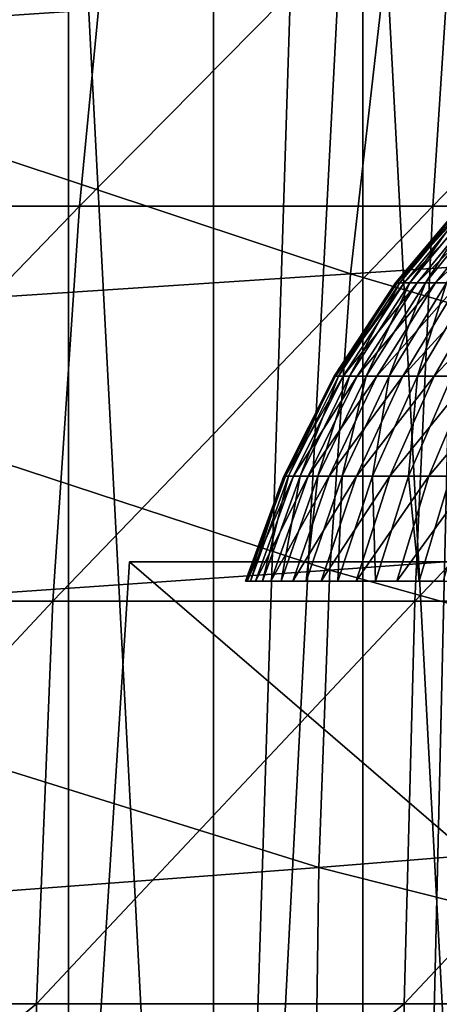
# Model space of a CAD drawing. Extents: x -0.4 to 0.4, y -2.87 to 2.87.
# Drawn here: x -0.1 to -0.06, y 2.52 to 2.61 of the extents above; entities that cross this region are included whole.
import ezdxf

# ---------------------------------------------------------------- set-up
doc = ezdxf.new("R2010")
doc.units = 0
doc.header["$MEASUREMENT"] = 0
doc.layers.get('0').update_dxf_attribs({"linetype": 'CONTINUOUS'})

msp = doc.modelspace()

# ---------------------------------------------------------------- linework, layer by layer
for points in [[(-0.007625, 2.83832, -0.043539), (-0.285139, 2.711253, -0.043539), (-0.035675, -2.841552, -0.043539)], [(-0.379277, 2.518364, 0.02621), (-0.251752, 2.720733, 0.02621), (0, 2.81238, 0.02621)], [(0, 2.81238, 0.02621), (0.239929, -2.732249, 0.02621), (-0.379277, 2.518364, 0.02621)], [(-0.285139, 2.711253, -0.043539), (-0.365874, -2.536631, -0.043539), (-0.035675, -2.841552, -0.043539)], [(-0.057354, 2.656109, -0.030243), (-0.259904, 2.554365, -0.030243), (-0.365537, 2.353789, -0.030243)], [(-0.057354, 2.656109, -0.030243), (-0.365537, 2.353789, -0.030243), (-0.17932, -2.625728, -0.030243)], [(-0.057354, 2.656109, -0.030243), (-0.166583, 2.621079, -0.030243), (-0.259904, 2.554365, -0.030243)], [(-0.057354, 2.656109, -0.030243), (-0.17932, -2.625728, -0.030243), (0.34082, 2.436365, -0.030243)], [(-0.066412, 2.649572, 0.102889), (-0.053522, 2.407321, 0.098701), (-0.053522, 2.652724, 0.098701)], [(-0.078979, 2.407321, 0.107966), (-0.066412, 2.407321, 0.102889), (-0.066412, 2.649572, 0.102889)], [(-0.071265, 2.647977, 0.10485), (-0.078979, 2.407321, 0.107966), (-0.066412, 2.649572, 0.102889)], [(-0.066412, 2.649572, 0.102889), (-0.066412, 2.407321, 0.102889), (-0.053522, 2.407321, 0.098701)], [(-0.071265, 2.647977, 0.10485), (-0.078979, 2.645264, 0.107966), (-0.078979, 2.407321, 0.107966)], [(-0.09116, 2.640212, 0.113908), (-0.078979, 2.407321, 0.107966), (-0.078979, 2.645264, 0.107966)], [(-0.102898, 2.63455, 0.120684), (-0.09116, 2.407321, 0.113908), (-0.09116, 2.640212, 0.113908)], [(-0.09116, 2.640212, 0.113908), (-0.09116, 2.407321, 0.113908), (-0.078979, 2.407321, 0.107966)], [(-0.102898, 2.63455, 0.120684), (-0.102898, 2.407321, 0.120684), (-0.09116, 2.407321, 0.113908)], [(-0.120426, 2.627134, 0.022402), (-0.064728, 2.609405, 0.022105), (-0.126708, 2.605244, 0.022242)], [(-0.119277, 2.591235, -0.317031), (-0.115156, 2.623462, -0.30775), (-0.087122, 2.623462, -0.314784)], [(-0.119277, 2.591235, -0.317031), (-0.087122, 2.623462, -0.314784), (-0.090239, 2.591235, -0.324317)], [(-0.090239, 2.591235, -0.324317), (-0.087122, 2.623462, -0.314784), (-0.058442, 2.623462, -0.319846)], [(-0.090239, 2.591235, -0.324317), (-0.058442, 2.623462, -0.319846), (-0.060533, 2.591235, -0.32956)], [(-0.060533, 2.591235, -0.32956), (-0.058442, 2.623462, -0.319846), (-0.02933, 2.623462, -0.322899)], [(-0.060533, 2.591235, -0.32956), (-0.02933, 2.623462, -0.322899), (-0.030379, 2.591235, -0.332722)], [(-0.064728, 2.609405, 0.022105), (0, 2.613427, 0.022059), (0, 2.590025, 0.021942)], [(-0.126708, 2.605244, 0.022242), (-0.064728, 2.609405, 0.022105), (-0.067449, 2.585563, 0.02199)], [(-0.064728, 2.609405, 0.022105), (0, 2.590025, 0.021942), (-0.067449, 2.585563, 0.02199)], [(-0.126708, 2.605244, 0.022242), (-0.067449, 2.585563, 0.02199), (-0.132073, 2.581295, 0.022133)], [(-0.063304, 2.584798, 0.258465), (-0.057606, 2.591999, 0.25275), (-0.063665, 2.584798, 0.252881)], [(-0.063665, 2.584798, 0.252881), (-0.057606, 2.591999, 0.25275), (-0.057497, 2.591999, 0.247677)], [(-0.063665, 2.584798, 0.252881), (-0.057497, 2.591999, 0.247677), (-0.063545, 2.584798, 0.247286)], [(-0.063545, 2.584798, 0.247286), (-0.057497, 2.591999, 0.247677), (-0.056952, 2.591999, 0.242633)], [(-0.063545, 2.584798, 0.247286), (-0.056952, 2.591999, 0.242633), (-0.062944, 2.584798, 0.241723)], [(-0.062464, 2.584798, 0.263997), (-0.057279, 2.591999, 0.257814), (-0.063304, 2.584798, 0.258465)], [(-0.063304, 2.584798, 0.258465), (-0.057279, 2.591999, 0.257814), (-0.057606, 2.591999, 0.25275)], [(-0.062944, 2.584798, 0.241723), (-0.056952, 2.591999, 0.242633), (-0.055976, 2.591999, 0.237653)], [(-0.062944, 2.584798, 0.241723), (-0.055976, 2.591999, 0.237653), (-0.061867, 2.584798, 0.236232)], [(-0.061152, 2.584798, 0.269436), (-0.056517, 2.591999, 0.26283), (-0.062464, 2.584798, 0.263997)], [(-0.062464, 2.584798, 0.263997), (-0.056517, 2.591999, 0.26283), (-0.057279, 2.591999, 0.257814)], [(-0.061867, 2.584798, 0.236232), (-0.055976, 2.591999, 0.237653), (-0.054575, 2.591999, 0.232777)], [(-0.061867, 2.584798, 0.236232), (-0.054575, 2.591999, 0.232777), (-0.060322, 2.584798, 0.230854)], [(-0.059377, 2.584798, 0.274743), (-0.055328, 2.591999, 0.267763), (-0.061152, 2.584798, 0.269436)], [(-0.061152, 2.584798, 0.269436), (-0.055328, 2.591999, 0.267763), (-0.056517, 2.591999, 0.26283)], [(-0.060322, 2.584798, 0.230854), (-0.054575, 2.591999, 0.232777), (-0.05276, 2.591999, 0.228038)], [(-0.060322, 2.584798, 0.230854), (-0.05276, 2.591999, 0.228038), (-0.05832, 2.584798, 0.225629)], [(-0.122249, 2.558033, -0.323725), (-0.119277, 2.591235, -0.317031), (-0.090239, 2.591235, -0.324317)], [(-0.122249, 2.558033, -0.323725), (-0.090239, 2.591235, -0.324317), (-0.092488, 2.558033, -0.331193)], [(-0.092488, 2.558033, -0.331193), (-0.090239, 2.591235, -0.324317), (-0.060533, 2.591235, -0.32956)], [(-0.092488, 2.558033, -0.331193), (-0.060533, 2.591235, -0.32956), (-0.062042, 2.558033, -0.336566)], [(-0.062042, 2.558033, -0.336566), (-0.060533, 2.591235, -0.32956), (-0.030379, 2.591235, -0.332722)], [(-0.062042, 2.558033, -0.336566), (-0.030379, 2.591235, -0.332722), (-0.031136, 2.558033, -0.339807)], [(-0.067449, 2.585563, 0.02199), (0, 2.590025, 0.021942), (0, 2.56565, 0.021871)], [(-0.132073, 2.581295, 0.022133), (-0.067449, 2.585563, 0.02199), (-0.06921, 2.560634, 0.02192)], [(-0.067449, 2.585563, 0.02199), (0, 2.56565, 0.021871), (-0.06921, 2.560634, 0.02192)], [(-0.068455, 2.576944, 0.259021), (-0.063665, 2.584798, 0.252881), (-0.068844, 2.576944, 0.252992)], [(-0.068844, 2.576944, 0.252992), (-0.063665, 2.584798, 0.252881), (-0.063545, 2.584798, 0.247286)], [(-0.068844, 2.576944, 0.252992), (-0.063545, 2.584798, 0.247286), (-0.068714, 2.576944, 0.246952)], [(-0.068714, 2.576944, 0.246952), (-0.063545, 2.584798, 0.247286), (-0.062944, 2.584798, 0.241723)], [(-0.068714, 2.576944, 0.246952), (-0.062944, 2.584798, 0.241723), (-0.068066, 2.576944, 0.240946)], [(-0.067548, 2.576944, 0.264994), (-0.063304, 2.584798, 0.258465), (-0.068455, 2.576944, 0.259021)], [(-0.068455, 2.576944, 0.259021), (-0.063304, 2.584798, 0.258465), (-0.063665, 2.584798, 0.252881)], [(-0.068066, 2.576944, 0.240946), (-0.062944, 2.584798, 0.241723), (-0.061867, 2.584798, 0.236232)], [(-0.068066, 2.576944, 0.240946), (-0.061867, 2.584798, 0.236232), (-0.066903, 2.576944, 0.235018)], [(-0.066132, 2.576944, 0.270867), (-0.062464, 2.584798, 0.263997), (-0.067548, 2.576944, 0.264994)], [(-0.067548, 2.576944, 0.264994), (-0.062464, 2.584798, 0.263997), (-0.063304, 2.584798, 0.258465)], [(-0.066903, 2.576944, 0.235018), (-0.061867, 2.584798, 0.236232), (-0.060322, 2.584798, 0.230854)], [(-0.066903, 2.576944, 0.235018), (-0.060322, 2.584798, 0.230854), (-0.065235, 2.576944, 0.229211)], [(-0.064215, 2.576944, 0.276596), (-0.061152, 2.584798, 0.269436), (-0.066132, 2.576944, 0.270867)], [(-0.066132, 2.576944, 0.270867), (-0.061152, 2.584798, 0.269436), (-0.062464, 2.584798, 0.263997)], [(-0.065235, 2.576944, 0.229211), (-0.060322, 2.584798, 0.230854), (-0.05832, 2.584798, 0.225629)], [(-0.065235, 2.576944, 0.229211), (-0.05832, 2.584798, 0.225629), (-0.063074, 2.576944, 0.22357)], [(-0.061814, 2.576944, 0.282139), (-0.059377, 2.584798, 0.274743), (-0.064215, 2.576944, 0.276596)], [(-0.064215, 2.576944, 0.276596), (-0.059377, 2.584798, 0.274743), (-0.061152, 2.584798, 0.269436)], [(-0.063074, 2.576944, 0.22357), (-0.05832, 2.584798, 0.225629), (-0.055877, 2.584798, 0.220595)], [(-0.063074, 2.576944, 0.22357), (-0.055877, 2.584798, 0.220595), (-0.060436, 2.576944, 0.218135)], [(-0.058944, 2.576944, 0.287456), (-0.057153, 2.584798, 0.279877), (-0.061814, 2.576944, 0.282139)], [(-0.061814, 2.576944, 0.282139), (-0.057153, 2.584798, 0.279877), (-0.059377, 2.584798, 0.274743)], [(-0.060436, 2.576944, 0.218135), (-0.055877, 2.584798, 0.220595), (-0.05301, 2.584798, 0.21579)], [(-0.060436, 2.576944, 0.218135), (-0.05301, 2.584798, 0.21579), (-0.057341, 2.576944, 0.212947)], [(-0.132073, 2.581295, 0.022133), (-0.06921, 2.560634, 0.02192), (-0.135517, 2.556048, 0.022067)], [(-0.072662, 2.568543, 0.259475), (-0.068844, 2.576944, 0.252992), (-0.073075, 2.568543, 0.253083)], [(-0.073075, 2.568543, 0.253083), (-0.068844, 2.576944, 0.252992), (-0.068714, 2.576944, 0.246952)], [(-0.073075, 2.568543, 0.253083), (-0.068714, 2.576944, 0.246952), (-0.072937, 2.568543, 0.246679)], [(-0.072937, 2.568543, 0.246679), (-0.068714, 2.576944, 0.246952), (-0.068066, 2.576944, 0.240946)], [(-0.072937, 2.568543, 0.246679), (-0.068066, 2.576944, 0.240946), (-0.072249, 2.568543, 0.240311)], [(-0.0717, 2.568543, 0.265808), (-0.068455, 2.576944, 0.259021), (-0.072662, 2.568543, 0.259475)], [(-0.072662, 2.568543, 0.259475), (-0.068455, 2.576944, 0.259021), (-0.068844, 2.576944, 0.252992)], [(-0.072249, 2.568543, 0.240311), (-0.068066, 2.576944, 0.240946), (-0.066903, 2.576944, 0.235018)], [(-0.072249, 2.568543, 0.240311), (-0.066903, 2.576944, 0.235018), (-0.071016, 2.568543, 0.234025)], [(-0.070198, 2.568543, 0.272035), (-0.067548, 2.576944, 0.264994), (-0.0717, 2.568543, 0.265808)], [(-0.0717, 2.568543, 0.265808), (-0.067548, 2.576944, 0.264994), (-0.068455, 2.576944, 0.259021)], [(-0.071016, 2.568543, 0.234025), (-0.066903, 2.576944, 0.235018), (-0.065235, 2.576944, 0.229211)], [(-0.071016, 2.568543, 0.234025), (-0.065235, 2.576944, 0.229211), (-0.069248, 2.568543, 0.227869)], [(-0.068167, 2.568543, 0.278109), (-0.066132, 2.576944, 0.270867), (-0.070198, 2.568543, 0.272035)], [(-0.070198, 2.568543, 0.272035), (-0.066132, 2.576944, 0.270867), (-0.067548, 2.576944, 0.264994)], [(-0.069248, 2.568543, 0.227869), (-0.065235, 2.576944, 0.229211), (-0.063074, 2.576944, 0.22357)], [(-0.069248, 2.568543, 0.227869), (-0.063074, 2.576944, 0.22357), (-0.066957, 2.568543, 0.221887)], [(-0.06562, 2.568543, 0.283987), (-0.064215, 2.576944, 0.276596), (-0.068167, 2.568543, 0.278109)], [(-0.068167, 2.568543, 0.278109), (-0.064215, 2.576944, 0.276596), (-0.066132, 2.576944, 0.270867)], [(-0.066957, 2.568543, 0.221887), (-0.063074, 2.576944, 0.22357), (-0.060436, 2.576944, 0.218135)], [(-0.066957, 2.568543, 0.221887), (-0.060436, 2.576944, 0.218135), (-0.06416, 2.568543, 0.216125)], [(-0.062578, 2.568543, 0.289624), (-0.061814, 2.576944, 0.282139), (-0.06562, 2.568543, 0.283987)], [(-0.06562, 2.568543, 0.283987), (-0.061814, 2.576944, 0.282139), (-0.064215, 2.576944, 0.276596)], [(-0.06416, 2.568543, 0.216125), (-0.060436, 2.576944, 0.218135), (-0.057341, 2.576944, 0.212947)], [(-0.06416, 2.568543, 0.216125), (-0.057341, 2.576944, 0.212947), (-0.060878, 2.568543, 0.210624)], [(-0.059062, 2.568543, 0.294978), (-0.058944, 2.576944, 0.287456), (-0.062578, 2.568543, 0.289624)], [(-0.062578, 2.568543, 0.289624), (-0.058944, 2.576944, 0.287456), (-0.061814, 2.576944, 0.282139)], [(-0.060878, 2.568543, 0.210624), (-0.057341, 2.576944, 0.212947), (-0.053811, 2.576944, 0.208044)], [(-0.060878, 2.568543, 0.210624), (-0.053811, 2.576944, 0.208044), (-0.057135, 2.568543, 0.205426)], [(-0.075867, 2.55971, 0.259821), (-0.073075, 2.568543, 0.253083), (-0.076299, 2.55971, 0.253153)], [(-0.076299, 2.55971, 0.253153), (-0.073075, 2.568543, 0.253083), (-0.072937, 2.568543, 0.246679)], [(-0.076299, 2.55971, 0.253153), (-0.072937, 2.568543, 0.246679), (-0.076155, 2.55971, 0.246471)], [(-0.076155, 2.55971, 0.246471), (-0.072937, 2.568543, 0.246679), (-0.072249, 2.568543, 0.240311)], [(-0.076155, 2.55971, 0.246471), (-0.072249, 2.568543, 0.240311), (-0.075437, 2.55971, 0.239827)], [(-0.074865, 2.55971, 0.266429), (-0.072662, 2.568543, 0.259475), (-0.075867, 2.55971, 0.259821)], [(-0.075867, 2.55971, 0.259821), (-0.072662, 2.568543, 0.259475), (-0.073075, 2.568543, 0.253083)], [(-0.075437, 2.55971, 0.239827), (-0.072249, 2.568543, 0.240311), (-0.071016, 2.568543, 0.234025)], [(-0.075437, 2.55971, 0.239827), (-0.071016, 2.568543, 0.234025), (-0.074151, 2.55971, 0.233269)], [(-0.073298, 2.55971, 0.272925), (-0.0717, 2.568543, 0.265808), (-0.074865, 2.55971, 0.266429)], [(-0.074865, 2.55971, 0.266429), (-0.0717, 2.568543, 0.265808), (-0.072662, 2.568543, 0.259475)], [(-0.074151, 2.55971, 0.233269), (-0.071016, 2.568543, 0.234025), (-0.069248, 2.568543, 0.227869)], [(-0.074151, 2.55971, 0.233269), (-0.069248, 2.568543, 0.227869), (-0.072306, 2.55971, 0.226846)], [(-0.071178, 2.55971, 0.279263), (-0.070198, 2.568543, 0.272035), (-0.073298, 2.55971, 0.272925)], [(-0.073298, 2.55971, 0.272925), (-0.070198, 2.568543, 0.272035), (-0.0717, 2.568543, 0.265808)], [(-0.072306, 2.55971, 0.226846), (-0.069248, 2.568543, 0.227869), (-0.066957, 2.568543, 0.221887)], [(-0.072306, 2.55971, 0.226846), (-0.066957, 2.568543, 0.221887), (-0.069916, 2.55971, 0.220606)], [(-0.068521, 2.55971, 0.285395), (-0.068167, 2.568543, 0.278109), (-0.071178, 2.55971, 0.279263)], [(-0.071178, 2.55971, 0.279263), (-0.068167, 2.568543, 0.278109), (-0.070198, 2.568543, 0.272035)], [(-0.069916, 2.55971, 0.220606), (-0.066957, 2.568543, 0.221887), (-0.06416, 2.568543, 0.216125)], [(-0.069916, 2.55971, 0.220606), (-0.06416, 2.568543, 0.216125), (-0.066997, 2.55971, 0.214593)], [(-0.065347, 2.55971, 0.291276), (-0.06562, 2.568543, 0.283987), (-0.068521, 2.55971, 0.285395)], [(-0.068521, 2.55971, 0.285395), (-0.06562, 2.568543, 0.283987), (-0.068167, 2.568543, 0.278109)], [(-0.066997, 2.55971, 0.214593), (-0.06416, 2.568543, 0.216125), (-0.060878, 2.568543, 0.210624)], [(-0.066997, 2.55971, 0.214593), (-0.060878, 2.568543, 0.210624), (-0.063573, 2.55971, 0.208854)], [(-0.065347, 2.55971, 0.291276), (-0.062578, 2.568543, 0.289624), (-0.06562, 2.568543, 0.283987)], [(-0.061679, 2.55971, 0.296862), (-0.062578, 2.568543, 0.289624), (-0.065347, 2.55971, 0.291276)], [(-0.063573, 2.55971, 0.208854), (-0.060878, 2.568543, 0.210624), (-0.057135, 2.568543, 0.205426)], [(-0.063573, 2.55971, 0.208854), (-0.057135, 2.568543, 0.205426), (-0.059669, 2.55971, 0.203431)], [(-0.061679, 2.55971, 0.296862), (-0.059062, 2.568543, 0.294978), (-0.062578, 2.568543, 0.289624)], [(-0.057545, 2.55971, 0.302112), (-0.059062, 2.568543, 0.294978), (-0.061679, 2.55971, 0.296862)], [(-0.06921, 2.560634, 0.02192), (0, 2.56565, 0.021871), (0, 2.541279, 0.021835)], [(0.000225, 2.487074, 0.356558), (-0.086035, 2.561335, 0.301284), (-0.090774, 2.487074, 0.30402)], [(-0.090774, 2.487074, 0.30402), (-0.086035, 2.561335, 0.301284), (-0.086035, 2.561335, 0.201679)], [(-0.090774, 2.487074, 0.30402), (-0.086035, 2.561335, 0.201679), (-0.090774, 2.487074, 0.198943)], [(-0.090774, 2.487074, 0.198943), (-0.086035, 2.561335, 0.201679), (0.000225, 2.561335, 0.151877)], [(-0.090774, 2.487074, 0.198943), (0.000225, 2.561335, 0.151877), (0.000225, 2.487074, 0.146405)], [(0.000225, 2.487074, 0.356558), (0.000225, 2.561335, 0.351086), (-0.086035, 2.561335, 0.301284)], [(-0.086035, 2.561335, 0.201679), (-0.086035, 2.561335, 0.301284), (0.000225, 2.561335, 0.351086)], [(0.086485, 2.561335, 0.201679), (0.000225, 2.561335, 0.151877), (-0.086035, 2.561335, 0.201679)], [(0.000225, 2.561335, 0.351086), (0.086485, 2.561335, 0.201679), (-0.086035, 2.561335, 0.201679)], [(-0.135517, 2.556048, 0.022067), (-0.06921, 2.560634, 0.02192), (-0.070115, 2.535642, 0.021884)], [(-0.06921, 2.560634, 0.02192), (0, 2.541279, 0.021835), (-0.070115, 2.535642, 0.021884)], [(-0.124044, 2.524176, -0.327767), (-0.122249, 2.558033, -0.323725), (-0.092488, 2.558033, -0.331193)], [(-0.124044, 2.524176, -0.327767), (-0.092488, 2.558033, -0.331193), (-0.093846, 2.524176, -0.335344)], [(-0.093846, 2.524176, -0.335344), (-0.092488, 2.558033, -0.331193), (-0.062042, 2.558033, -0.336566)], [(-0.093846, 2.524176, -0.335344), (-0.062042, 2.558033, -0.336566), (-0.062953, 2.524176, -0.340797)], [(-0.062953, 2.524176, -0.340797), (-0.062042, 2.558033, -0.336566), (-0.031136, 2.558033, -0.339807)], [(-0.062953, 2.524176, -0.340797), (-0.031136, 2.558033, -0.339807), (-0.031593, 2.524176, -0.344085)], [(-0.135517, 2.556048, 0.022067), (-0.070115, 2.535642, 0.021884), (-0.137285, 2.530601, 0.022033)], [(-0.070115, 2.535642, 0.021884), (0, 2.541279, 0.021835), (0, 2.517942, 0.021821)], [(-0.137285, 2.530601, 0.022033), (-0.070115, 2.535642, 0.021884), (-0.070448, 2.511685, 0.021871)], [(-0.070115, 2.535642, 0.021884), (0, 2.517942, 0.021821), (-0.070448, 2.511685, 0.021871)], [(-0.137285, 2.530601, 0.022033), (-0.070448, 2.511685, 0.021871), (-0.137937, 2.506135, 0.02202)], [(-0.124484, 2.499141, -0.328757), (-0.124044, 2.524176, -0.327767), (-0.093846, 2.524176, -0.335344)], [(-0.124484, 2.499141, -0.328757), (-0.093846, 2.524176, -0.335344), (-0.094178, 2.499141, -0.336361)], [(-0.094178, 2.499141, -0.336361), (-0.093846, 2.524176, -0.335344), (-0.062953, 2.524176, -0.340797)], [(-0.094178, 2.499141, -0.336361), (-0.062953, 2.524176, -0.340797), (-0.063176, 2.499141, -0.341833)], [(-0.063176, 2.499141, -0.341833), (-0.062953, 2.524176, -0.340797), (-0.031593, 2.524176, -0.344085)], [(-0.063176, 2.499141, -0.341833), (-0.031593, 2.524176, -0.344085), (-0.031705, 2.499141, -0.345133)]]:
    msp.add_3dface(points)

doc.saveas('drawing.dxf')
